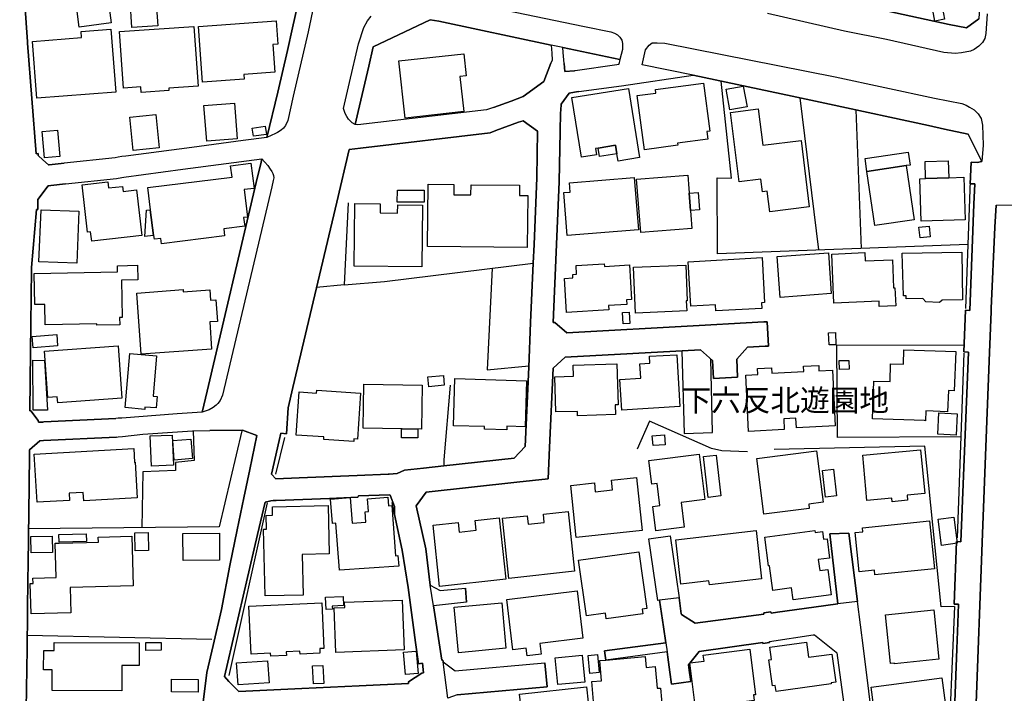
# Model space of a CAD drawing. Extents: x -10 to 410, y -24 to 273.
# Drawn here: x 50 to 145, y 39 to 105 of the extents above; entities that cross this region are included whole.
import ezdxf

# ---------------------------------------------------------------- set-up
doc = ezdxf.new("R2010")
doc.units = 0
for name, color, linetype in [('01_CYUKI_PNT', 2, 'Continuous'), ('05_DM_LINE', 7, 'Continuous'), ('06_HOUSE_POLY', 160, 'Continuous'), ('07_HODO_POLY', 1, 'Continuous'), ('08_ROAD_LINE', 3, 'Continuous'), ('09_ROAD_POLY', 5, 'Continuous'), ('12_KASEN_LINE', 4, 'Continuous')]:
    doc.layers.add(name, color=color, linetype=linetype)
doc.styles.add('STD', font='txt')

msp = doc.modelspace()

# ---------------------------------------------------------------- linework, layer by layer
at = {"layer": '05_DM_LINE', "color": 253}
for p, q in [((127.217558, 82.252344), (125.417668, 96.957389)), ((131.332724, 82.40634), (130.821989, 95.802938)), ((95.622759, 80.482598), (95.152159, 70.662354)), ((81.332848, 78.896821), (78.647224, 78.637061)), ((95.152159, 70.662354), (99.177581, 71.037524)), ((50.677527, 45.006038), (68.537935, 44.601929))]:
    msp.add_line(p, q, dxfattribs=at)
for points in [[(75.82793, 101.553147), (74.897237, 97.51205), (73.85234, 93.14298), (71.562212, 92.836366)], [(141.656986, 82.797013), (117.432453, 81.877173), (117.372853, 89.216949), (118.777074, 89.211092), (117.781958, 98.582441)], [(52.172698, 90.976704), (52.71754, 90.473031), (52.802462, 90.47682), (54.25767, 90.637017)], [(60.202871, 91.336027), (59.822016, 91.287451), (59.477334, 91.217171), (59.162797, 91.166184), (54.25767, 90.637017)], [(81.702851, 86.822607), (81.332848, 78.896821), (85.212714, 79.191721), (99.597366, 80.972835)], [(144.362075, 86.597987), (144.237019, 84.473052), (143.88269, 76.576549), (143.877695, 76.316789), (143.73214, 72.326335), (143.372816, 63.197521), (143.012459, 53.95743), (142.977319, 53.082376), (142.781982, 47.912321), (142.616962, 43.58218), (142.292779, 34.972887)], [(113.95773, 72.502379), (114.196992, 64.496322), (116.922579, 64.611732), (116.772201, 71.716897)], [(140.987088, 64.191775), (129.027094, 64.117361), (128.967494, 73.031546), (141.307482, 73.072542)], [(91.557374, 69.191642), (90.957756, 61.94764), (90.942253, 61.367486)], [(71.437328, 64.767795), (69.241941, 55.461214), (50.802584, 55.287237)], [(66.727365, 64.752292), (66.822106, 61.87736), (65.012397, 61.68788), (65.017392, 60.912389), (61.842565, 60.791121), (61.741968, 55.387145)], [(120.312208, 62.71693), (117.82795, 62.83234), (116.827839, 63.04697), (110.832856, 65.687636), (109.662901, 62.996327)], [(140.352329, 47.762115), (139.05749, 47.726975), (137.45776, 63.261944), (122.912911, 62.947407)], [(87.167806, 60.947529), (88.997841, 61.152512), (90.942253, 61.367486)], [(86.192155, 56.656662), (86.031958, 57.431809), (85.952893, 57.816626)], [(88.222522, 44.291181), (87.497846, 49.598006), (86.932334, 53.207433), (86.192155, 56.656662)], [(50.74195, 50.65255), (50.657029, 43.666241), (50.582787, 37.867456)]]:
    msp.add_lwpolyline(points, dxfattribs=at)
at = {"layer": '06_HOUSE_POLY', "color": 255}
for points in [[(55.699959, 103.818641), (55.199904, 107.642697), (51.659896, 107.183811), (51.559299, 107.927951), (50.494937, 107.789459), (50.070157, 111.062644), (51.235116, 111.213194), (51.105235, 112.222952), (57.409932, 113.043229), (57.579948, 111.744428), (57.799573, 111.773711), (58.78487, 104.218962), (55.699959, 103.818641)], [(60.799562, 103.758008), (60.629719, 106.40453), (63.115011, 106.56266), (63.285026, 103.918205), (60.799562, 103.758008)], [(138.445124, 104.382948), (138.244964, 105.437836), (139.184269, 105.619393), (139.384602, 104.562782), (138.445124, 104.382948)], [(61.690291, 97.488623), (61.654979, 98.023646), (59.974462, 97.90858), (59.594468, 103.373191), (66.789894, 103.873419), (67.195037, 98.08428), (64.360068, 97.888943), (64.37471, 97.678103), (61.690291, 97.488623)], [(67.61999, 98.478743), (67.235173, 103.883065), (74.735145, 104.423945), (74.894309, 102.173953), (74.414752, 102.138813), (74.610088, 99.437858), (71.610099, 99.222884), (71.644378, 98.763997), (67.61999, 98.478743)], [(51.599434, 96.923972), (51.179477, 102.427856), (55.92458, 102.793381), (55.879621, 103.392828), (58.769367, 103.613658), (59.235144, 97.504126), (51.599434, 96.923972)], [(87.214659, 95.017801), (86.599365, 100.539255), (92.879602, 101.238609), (93.119897, 99.088181), (92.514422, 99.023758), (92.889421, 95.648598), (87.214659, 95.017801)], [(110.344514, 91.953388), (109.654978, 97.193723), (111.464686, 97.433846), (111.419728, 97.779734), (116.054415, 98.388826), (116.664886, 93.748283), (116.374809, 93.713143), (116.474372, 92.984505), (113.554481, 92.597965), (113.584798, 92.382992), (110.344514, 91.953388)], [(118.619977, 95.812929), (118.25962, 97.809017), (119.914817, 98.109774), (120.275174, 96.113685), (118.619977, 95.812929)], [(107.69024, 91.562714), (107.559326, 92.379202), (105.865028, 92.109795), (105.629728, 92.068454), (105.724468, 91.459361), (104.264437, 91.223028), (103.334778, 96.988395), (108.804384, 97.869306), (109.884593, 91.183754), (107.804445, 90.847857), (107.69024, 91.562714)], [(68.030128, 92.773665), (67.759516, 96.234608), (70.7049, 96.459229), (70.969484, 92.998286), (68.030128, 92.773665)], [(60.900159, 91.873462), (60.58476, 95.098071), (63.094512, 95.347841), (63.414906, 92.123231), (60.900159, 91.873462)], [(122.464704, 85.95341), (122.219586, 87.928139), (121.769312, 87.873362), (121.619967, 89.088102), (119.499855, 88.828342), (118.674582, 95.562815), (121.36503, 95.892855), (121.794633, 92.379202), (125.499833, 92.834299), (126.279975, 86.418153), (122.464704, 85.95341)], [(52.344436, 91.174108), (52.119816, 93.709353), (53.589666, 93.8382), (53.815148, 91.302954), (52.344436, 91.174108)], [(72.534935, 93.2484), (72.419697, 94.023546), (73.690248, 94.218883), (73.804453, 93.43788), (72.534935, 93.2484)], [(107.69024, 91.562714), (105.994908, 91.289174), (105.865028, 92.109795), (107.559326, 92.379202), (107.69024, 91.562714)], [(131.869987, 89.847746), (131.684296, 91.109684), (135.869915, 91.728768), (136.059395, 90.468896), (135.655113, 90.408607), (131.869987, 89.847746)], [(63.64435, 82.853857), (63.579926, 83.373378), (62.964632, 83.298964), (62.914851, 83.658632), (62.604275, 86.133244), (62.334696, 88.289185), (70.474424, 89.308933), (70.339548, 90.404473), (72.304458, 90.64873), (72.610211, 88.213048), (71.639383, 88.087991), (71.974418, 85.424243), (71.599419, 85.379112), (71.700016, 84.568481), (69.669649, 84.312855), (69.759566, 83.619358), (63.64435, 82.853857)], [(137.539753, 89.168373), (137.489971, 90.812717), (139.739963, 90.888854), (139.789917, 89.238653), (137.539753, 89.168373)], [(131.869987, 89.847746), (135.655113, 90.408607), (136.429399, 85.174129), (132.634626, 84.613612), (131.860168, 89.847746), (131.869987, 89.847746)], [(56.909877, 83.093981), (56.804457, 84.004175), (56.51438, 83.969035), (55.985213, 88.553079), (58.45483, 88.837988), (58.52511, 88.254045), (59.874726, 88.408385), (59.934326, 87.908502), (61.249836, 88.058708), (61.759538, 83.658632), (56.909877, 83.093981)], [(99.025136, 82.484543), (89.37973, 82.57446), (89.439157, 88.619569), (91.929445, 88.597865), (91.919626, 87.588108), (93.574995, 87.574327), (93.584813, 88.562725), (98.284957, 88.517939), (98.275138, 87.523684), (99.070094, 87.514038), (99.025136, 82.484543)], [(102.894322, 83.638995), (102.549641, 87.808938), (103.164762, 87.859581), (103.094482, 88.744282), (109.369896, 89.263802), (109.789853, 84.209158), (102.894322, 83.638995)], [(109.999832, 83.949398), (109.599339, 89.103605), (114.534956, 89.484633), (114.934414, 84.334215), (109.999832, 83.949398)], [(137.539753, 89.168373), (139.789917, 89.238653), (141.235135, 89.289296), (141.369838, 85.177919), (137.124791, 85.043216), (136.990088, 89.148736), (137.539753, 89.168373)], [(89.064159, 86.87325), (86.454843, 86.883241), (86.464662, 88.052851), (89.070015, 88.043205), (89.064159, 86.87325)], [(114.799539, 86.074333), (114.669659, 87.754161), (115.549536, 87.824441), (115.679416, 86.1391), (114.799539, 86.074333)], [(88.820074, 80.619368), (82.280077, 80.687926), (82.3445, 86.738547), (84.809294, 86.709264), (84.799647, 85.837999), (86.489983, 85.818707), (86.494979, 86.603844), (88.884497, 86.574561), (88.820074, 80.619368)], [(55.474306, 80.963189), (51.804418, 81.103749), (52.00475, 86.14289), (55.674638, 85.998196), (55.474306, 80.963189)], [(62.049615, 83.549078), (62.204816, 86.097759), (62.52521, 86.12911), (62.834752, 83.654498), (62.049615, 83.549078)], [(137.00473, 83.414374), (136.889491, 84.449626), (137.874788, 84.558835), (137.990027, 83.529441), (137.00473, 83.414374)], [(123.485141, 77.6683), (123.20006, 81.623269), (128.139465, 81.978803), (128.424547, 78.02969), (123.485141, 77.6683)], [(133.059406, 76.779465), (133.039769, 77.298985), (128.664842, 77.123286), (128.474329, 81.863392), (131.655013, 81.994306), (131.684296, 81.199523), (134.329785, 81.302875), (134.439167, 78.593997), (134.574904, 78.597786), (134.649146, 76.843888), (133.059406, 76.779465)], [(138.889369, 77.173928), (137.57007, 77.238696), (137.274136, 77.574593), (135.659937, 77.529462), (135.655113, 77.818506), (135.39432, 77.812649), (135.280115, 81.943663), (141.039798, 82.043226), (141.119896, 77.43989), (139.144306, 77.404405), (138.889369, 77.173928)], [(117.249863, 76.353651), (117.219546, 76.937595), (114.829856, 76.802892), (114.584737, 81.113395), (121.724353, 81.517849), (121.969472, 77.173928), (121.664753, 77.154636), (121.69507, 76.603765), (117.249863, 76.353651)], [(57.414756, 74.972857), (57.409932, 75.103771), (52.419712, 75.013854), (52.379749, 76.984793), (51.409954, 76.968945), (51.354316, 79.984782), (59.394307, 80.132921), (59.384489, 80.734779), (61.339581, 80.767852), (61.369897, 79.35364), (59.789804, 79.328491), (59.854228, 75.734568), (59.604286, 75.728711), (59.614966, 75.013854), (57.414756, 74.972857)], [(102.809401, 76.218948), (102.610102, 79.494545), (103.445021, 79.543121), (103.424523, 79.892798), (103.799521, 79.914157), (103.74974, 80.748215), (106.459824, 80.914269), (106.479289, 80.654508), (108.899124, 80.802992), (109.104279, 77.449536), (108.629717, 77.418186), (108.659862, 76.984793), (106.879609, 76.873172), (106.905103, 76.469062), (102.809401, 76.218948)], [(109.494953, 76.154525), (109.299616, 80.574582), (114.349437, 80.793346), (114.499816, 77.318623), (114.405075, 77.318623), (114.445039, 76.373288), (109.494953, 76.154525)], [(61.689258, 72.177851), (61.264478, 78.088257), (65.74982, 78.414163), (65.764461, 78.213314), (68.320033, 78.39866), (68.389452, 77.383046), (68.924647, 77.424042), (69.075026, 75.343894), (68.314176, 75.289461), (68.50469, 72.668088), (61.689258, 72.177851)], [(108.299677, 75.094124), (108.240077, 76.203445), (108.884482, 76.238585), (108.945116, 75.129264), (108.299677, 75.094124)], [(51.235116, 72.789355), (51.144337, 73.89282), (53.524209, 74.084367), (53.610164, 72.978836), (51.235116, 72.789355)], [(128.209745, 73.068753), (128.164787, 74.238707), (128.814187, 74.263856), (128.860179, 73.088045), (128.209745, 73.068753)], [(53.624806, 67.472884), (53.579848, 68.058895), (52.655012, 67.994472), (52.33479, 72.449325), (59.469583, 72.968845), (59.834763, 67.924192), (53.624806, 67.472884)], [(137.539753, 65.722776), (137.450008, 65.748269), (132.394331, 65.928103), (132.524211, 69.574392), (134.099308, 69.517893), (134.159942, 71.254221), (135.399143, 71.20909), (135.449958, 72.603665), (140.449997, 72.424175), (140.314261, 68.639049), (139.749782, 68.658341), (139.674506, 66.609543), (137.575065, 66.683957), (137.539753, 65.722776)], [(51.239939, 66.754237), (51.21944, 71.588051), (52.349432, 71.574615), (52.619872, 66.758027), (51.239939, 66.754237)], [(62.029978, 66.834163), (60.134486, 67.008141), (60.604225, 72.238485), (63.184429, 72.004218), (62.834752, 68.123318), (63.244891, 68.088178), (63.144294, 66.968867), (62.054438, 67.062918), (62.029978, 66.834163)], [(108.154983, 66.763883), (107.979283, 69.738379), (110.004655, 69.859646), (109.924556, 71.238718), (110.889355, 71.299007), (110.849392, 71.969078), (113.474383, 72.123419), (113.774278, 67.098058), (108.154983, 66.763883)], [(129.21468, 70.70335), (129.189186, 71.549121), (130.129697, 71.574615), (130.149162, 70.734701), (129.21468, 70.70335)], [(103.87962, 66.218869), (103.869973, 66.642961), (101.780006, 66.584394), (101.679409, 69.99435), (103.4793, 70.04327), (103.450016, 71.123307), (107.684383, 71.24423), (107.799622, 67.279614), (107.524186, 67.267901), (107.54968, 66.324634), (103.87962, 66.218869)], [(120.424519, 64.709229), (120.159935, 70.139044), (121.314214, 70.199333), (121.284931, 70.793267), (122.644366, 70.859757), (122.669687, 70.33438), (125.774235, 70.484587), (125.749775, 71.014098), (127.204811, 71.088167), (127.229271, 70.564857), (128.539785, 70.629281), (128.804541, 65.238395), (125.054555, 65.053049), (125.009596, 65.984603), (123.829823, 65.923969), (123.879605, 64.879072), (120.424519, 64.709229)], [(89.504614, 69.029723), (89.419693, 69.984703), (90.909869, 70.119406), (90.994963, 69.164426), (89.504614, 69.029723)], [(97.049546, 64.848066), (94.889471, 64.914212), (94.899289, 65.164326), (91.879663, 65.254243), (92.014366, 69.812793), (98.954856, 69.609532), (98.824976, 65.158469), (97.059364, 65.213246), (97.049546, 64.848066)], [(82.239941, 63.738401), (79.339688, 63.933738), (79.354329, 64.177995), (76.68438, 64.353695), (76.964639, 68.517782), (78.654975, 68.404438), (78.674612, 68.699338), (82.894337, 68.418218), (82.599437, 63.963021), (82.254755, 63.988515), (82.239941, 63.738401)], [(88.784934, 64.918346), (83.149274, 65.007918), (83.219554, 69.279492), (88.849357, 69.187853), (88.784934, 64.918346)], [(140.504602, 64.353695), (138.724349, 64.439822), (138.820123, 66.498267), (140.594519, 66.41834), (140.504602, 64.353695)], [(88.4294, 64.068785), (86.849479, 64.093934), (86.859125, 64.949352), (88.439218, 64.924202), (88.4294, 64.068785)], [(62.694192, 61.353706), (62.570169, 64.263778), (64.684424, 64.353695), (64.809309, 61.443623), (62.694192, 61.353706)], [(64.89423, 61.937649), (64.749708, 63.812815), (66.499817, 63.949585), (66.644339, 62.068563), (64.89423, 61.937649)], [(111.184428, 63.328434), (111.115009, 64.273768), (112.289787, 64.363685), (112.365062, 63.418351), (111.184428, 63.328434)], [(51.619933, 57.847976), (51.354316, 62.504023), (60.969577, 63.053171), (61.04468, 61.709239), (61.11496, 61.713029), (61.309436, 58.267933), (56.134558, 57.973033), (56.084776, 58.808813), (54.739983, 58.728887), (54.774262, 58.029533), (51.619933, 57.847976)], [(134.294645, 57.898619), (134.264501, 58.244507), (131.87481, 58.01782), (131.459676, 62.398603), (137.054511, 62.928114), (137.454831, 58.703394), (135.744858, 58.539407), (135.789817, 58.043313), (134.294645, 57.898619)], [(111.46951, 55.093967), (111.169786, 57.439733), (111.849331, 57.523793), (111.574929, 59.658374), (111.059371, 59.598085), (110.769294, 61.889073), (115.639453, 62.508157), (116.19997, 58.123239), (113.899163, 57.828339), (114.204915, 55.439855), (111.46951, 55.093967)], [(116.514507, 58.324433), (116.07009, 62.283537), (117.289826, 62.41824), (117.729248, 58.459136), (116.514507, 58.324433)], [(121.899192, 56.703516), (121.229293, 62.097846), (127.004651, 62.81856), (127.624768, 57.844187), (126.240012, 57.673999), (126.294789, 57.248185), (121.899192, 56.703516)], [(127.859207, 58.34786), (127.564307, 60.933748), (128.639521, 61.058805), (128.934421, 58.472917), (127.859207, 58.34786)], [(103.74974, 54.453524), (103.224363, 59.478885), (105.509494, 59.719008), (105.599411, 58.86359), (107.280101, 59.03929), (107.184328, 59.994271), (109.589693, 60.244385), (110.124717, 55.119461), (103.74974, 54.453524)], [(80.854324, 51.273701), (80.524284, 55.828461), (80.174607, 55.802968), (79.999768, 58.164236), (81.905078, 58.303073), (82.08474, 55.828461), (83.419714, 55.928025), (83.349434, 56.933993), (83.679475, 56.953285), (83.589558, 58.193519), (85.549645, 58.334079), (85.604249, 57.517936), (85.924643, 57.539296), (86.274148, 52.683778), (86.514444, 52.699626), (86.589547, 51.684012), (80.854324, 51.273701)], [(73.679396, 48.793232), (73.530051, 55.238661), (73.819095, 55.244518), (73.789811, 56.578459), (74.38943, 56.588105), (74.374788, 57.42423), (79.769291, 57.548942), (79.879706, 52.859478), (77.259539, 52.799189), (77.344461, 48.873158), (73.679396, 48.793232)], [(90.544689, 49.713072), (89.90993, 55.629335), (92.33476, 55.889095), (92.434323, 54.96891), (94.089692, 55.142887), (93.9841, 56.097868), (96.31419, 56.347982), (96.954806, 50.404503), (90.544689, 49.713072)], [(97.254701, 50.488563), (96.629588, 56.299061), (99.024274, 56.552965), (99.115053, 55.728898), (100.669652, 55.892885), (100.58473, 56.709372), (102.984239, 56.969132), (103.604357, 51.174137), (97.254701, 50.488563)], [(139.094524, 53.678033), (138.759489, 56.209144), (140.274125, 56.408615), (140.609161, 53.879226), (139.094524, 53.678033)], [(132.629631, 50.82825), (132.584672, 51.273701), (131.109138, 51.12315), (130.719497, 54.924124), (131.464671, 54.998193), (131.424536, 55.373364), (137.934389, 56.039301), (138.404127, 51.418395), (132.629631, 50.82825)], [(51.049597, 47.043123), (50.969499, 49.998326), (51.239939, 50.004183), (51.224436, 50.514057), (53.474428, 50.574346), (53.384511, 53.883016), (53.759509, 53.893007), (56.389495, 53.963287), (57.549631, 53.998427), (57.539813, 54.469027), (60.799562, 54.558944), (60.929442, 49.783352), (54.809402, 49.619366), (54.879682, 47.142687), (51.049597, 47.043123)], [(51.049597, 52.963175), (51.034956, 54.548953), (53.08961, 54.574447), (53.109248, 52.984535), (51.049597, 52.963175)], [(53.759509, 53.988436), (53.740044, 54.72293), (56.374854, 54.79321), (56.389495, 54.064572), (53.759509, 53.988436)], [(61.109104, 53.164369), (61.069141, 54.892773), (62.349338, 54.924124), (62.389473, 53.193652), (61.109104, 53.164369)], [(65.744824, 52.222824), (65.729321, 54.837996), (69.249864, 54.859701), (69.264506, 52.244529), (65.744824, 52.222824)], [(116.639392, 49.863623), (116.594434, 50.24844), (113.879698, 49.93976), (113.394284, 54.223047), (121.159874, 55.103613), (121.689213, 50.433786), (116.639392, 49.863623)], [(124.729338, 48.414271), (124.57982, 49.564589), (122.764427, 49.328255), (122.454886, 51.713295), (122.359112, 51.703304), (121.999788, 54.48453), (126.834808, 55.10947), (126.854272, 54.93377), (127.584805, 55.023687), (127.684368, 54.267833), (128.014408, 54.30883), (128.254704, 52.459158), (127.159852, 52.318598), (127.299551, 51.254064), (128.079865, 51.353627), (128.399226, 48.889006), (124.729338, 48.414271)], [(106.664807, 46.568734), (106.589704, 47.13304), (104.749851, 46.87328), (103.990035, 52.244529), (109.819137, 53.064806), (110.589632, 47.578491), (110.139358, 47.514068), (110.204815, 47.064827), (106.664807, 46.568734)], [(79.574988, 47.478928), (79.524173, 48.674032), (81.229323, 48.744312), (81.269286, 47.853754), (80.159965, 47.803111), (80.174607, 47.504077), (79.574988, 47.478928)], [(99.004637, 42.998237), (98.919716, 43.723085), (97.634523, 43.568745), (97.039899, 48.449411), (103.849475, 49.279679), (104.404135, 44.709416), (100.234192, 44.203331), (100.359077, 43.16429), (99.004637, 42.998237)], [(74.22441, 42.953451), (74.209768, 43.254207), (72.324957, 43.16429), (72.104298, 47.798977), (79.144351, 48.133152), (79.349334, 43.718951), (78.959694, 43.703448), (78.979331, 43.238704), (77.054384, 43.142931), (77.039742, 43.433697), (75.709763, 43.369274), (75.729228, 43.02373), (74.22441, 42.953451)], [(80.50947, 43.334134), (80.354268, 47.63878), (81.379701, 47.678054), (81.359203, 48.183794), (86.929405, 48.382921), (87.104244, 43.568745), (80.50947, 43.334134)], [(92.365077, 43.293137), (91.954938, 47.709405), (96.549662, 48.139008), (96.964624, 43.723085), (92.365077, 43.293137)], [(134.544759, 42.234804), (134.539764, 42.29337), (134.154085, 42.254096), (133.674528, 46.953551), (138.329886, 47.433797), (138.814266, 42.668197), (134.544759, 42.234804)], [(59.824944, 39.603784), (53.084787, 39.638924), (53.094434, 41.629156), (52.259515, 41.629156), (52.269333, 43.508111), (53.289771, 43.504321), (53.289771, 44.279468), (61.494954, 44.238471), (61.484102, 42.049113), (59.834763, 42.058759), (59.824944, 39.603784)], [(62.149178, 43.523614), (62.149178, 44.293248), (63.60921, 44.299105), (63.60921, 43.52947), (62.149178, 43.523614)], [(123.084821, 39.558998), (123.004723, 40.119515), (122.739106, 40.084375), (122.384606, 42.61342), (122.634547, 42.64856), (122.469527, 43.834361), (126.014358, 44.328388), (126.219514, 42.853887), (128.484147, 43.16808), (128.863969, 40.453345), (128.404049, 40.388921), (128.419724, 40.299004), (123.084821, 39.558998)], [(87.234124, 41.177848), (87.044644, 43.344124), (88.274198, 43.453334), (88.464712, 41.289469), (87.234124, 41.177848)], [(101.964663, 40.209087), (101.714549, 42.79911), (104.33954, 43.053014), (104.594477, 40.462991), (101.964663, 40.209087)], [(105.079891, 41.283613), (104.904019, 43.02373), (105.799571, 43.113647), (105.97441, 41.373185), (105.079891, 41.283613)], [(105.534988, 37.427862), (105.264376, 40.513978), (106.199891, 40.593905), (106.029015, 42.533493), (106.619849, 42.584136), (110.434431, 42.918311), (110.524175, 41.873413), (111.404053, 41.94955), (111.589571, 39.859755), (111.909965, 39.883181), (112.104268, 37.677976), (110.314197, 37.523636), (110.289909, 37.844029), (105.534988, 37.427862)], [(115.304418, 37.943593), (114.754753, 42.318519), (116.114015, 42.488707), (116.039773, 43.074373), (120.544752, 43.642814), (121.099413, 39.23447), (120.904076, 39.209321), (120.974356, 38.664307), (115.304418, 37.943593)], [(71.064224, 40.189795), (70.919702, 42.318519), (73.909873, 42.523847), (74.054395, 40.392711), (71.064224, 40.189795)], [(78.354218, 40.273855), (78.259478, 42.013973), (79.264412, 42.06875), (79.359153, 40.328288), (78.354218, 40.273855)], [(67.200033, 39.498364), (64.613972, 39.529715), (64.629647, 40.748245), (67.214674, 40.718962), (67.200033, 39.498364)], [(99.894333, 34.969097), (99.769276, 36.119415), (98.64428, 35.994358), (98.274277, 39.28339), (104.754674, 40.004104), (105.249734, 35.564754), (99.894333, 34.969097)], [(137.269313, 35.703247), (137.234173, 35.963007), (136.199955, 35.828304), (136.129675, 36.353681), (135.114061, 36.218978), (135.084778, 36.428095), (134.579899, 36.363672), (134.454842, 37.268009), (132.674589, 37.029609), (132.284949, 39.968964), (139.099348, 40.879159), (139.749782, 36.033632), (137.269313, 35.703247)]]:
    msp.add_lwpolyline(points, close=True, dxfattribs=at)
at = {"layer": '07_HODO_POLY', "color": 253}
for points in [[(81.57211, 121.222919), (77.832803, 103.361477), (76.392409, 97.117586), (75.857213, 94.76183), (75.647234, 94.302943), (75.442079, 94.03147), (75.241919, 93.841989), (74.887419, 93.621503), (74.667794, 93.521596), (73.85234, 93.14298), (74.897237, 97.51205), (75.82793, 101.553147), (76.337632, 103.752151), (77.877762, 110.642687)], [(130.192225, 106.16613), (139.822129, 104.076335), (139.822129, 104.076335), (141.491966, 103.726657), (142.702917, 104.597922)], [(95.997758, 105.6566), (104.572084, 103.877208), (107.097511, 103.342185), (107.47251, 103.226774), (107.757591, 103.066577), (107.982212, 102.851948), (108.152055, 102.557048), (108.232153, 102.217017), (108.232153, 101.642719), (107.972393, 100.672236), (102.477294, 101.822553), (101.347475, 102.05682), (90.462695, 104.377091), (89.647241, 104.512139), (84.117002, 101.892833), (83.717543, 100.037305), (82.672645, 95.642741), (82.366893, 94.381147), (82.082845, 94.541344), (81.917825, 94.697407), (81.73713, 94.892744), (81.562291, 95.172141), (81.427588, 95.451538), (81.252749, 95.947632), (81.837727, 98.451527), (82.697106, 102.19738), (83.227306, 103.756285), (83.58284, 104.412231), (83.927521, 104.881109)], [(143.492017, 105.091949), (143.372816, 103.191634), (143.267396, 102.7169), (143.042776, 102.322437), (142.682419, 101.976893), (142.241964, 101.636863), (141.877645, 101.482522), (141.027051, 101.332316), (140.392292, 101.267893), (139.307431, 101.341962), (133.76255, 102.627327), (129.69217, 103.427968), (122.2673, 105.127089)]]:
    msp.add_lwpolyline(points, dxfattribs=at)
for points in [[(143.117018, 92.381269), (142.987138, 90.797214), (141.652163, 93.447526), (139.357213, 93.947409), (137.822078, 94.281584), (128.237134, 96.361732), (124.637526, 97.121376), (115.077903, 99.16225), (110.147282, 100.166151), (110.447005, 101.607579), (110.802539, 102.076457), (111.112081, 102.27765), (111.592499, 102.303144), (112.317175, 102.24251), (128.812292, 99.012044), (138.407056, 96.931896), (141.047721, 96.416165), (141.472502, 96.267681), (141.792723, 96.072689), (142.24782, 95.802938), (142.612139, 95.416398), (142.907039, 94.961301), (143.057418, 94.332227), (143.117018, 92.381269)], [(68.2625, 66.78731), (67.582783, 66.57647), (68.067163, 68.607699), (72.822084, 88.767708), (73.282004, 90.732791), (73.357279, 91.066621), (73.92262, 90.4279), (74.177557, 90.056863), (74.31226, 89.847746), (74.41768, 89.642763), (74.47728, 89.447426), (74.502774, 89.232796), (74.467634, 88.957189), (74.322078, 88.367388), (69.562335, 68.197388), (69.312221, 67.691648), (69.116884, 67.406394), (68.937222, 67.236551), (68.656963, 67.006074), (68.2625, 66.78731)]]:
    msp.add_lwpolyline(points, close=True, dxfattribs=at)
at = {"layer": '08_ROAD_LINE', "color": 253}
for p, q in [((54.372909, 88.637139), (52.962659, 88.482799)), ((144.362075, 86.597987), (146.327847, 86.627271)), ((122.227337, 75.307031), (122.352394, 72.957132)), ((119.362051, 69.957142), (117.027138, 69.826573)), ((75.902171, 66.992293), (75.737151, 64.472895)), ((90.942253, 61.367486), (88.997841, 61.152512)), ((110.787897, 54.3264), (112.852371, 54.61751)), ((112.852371, 54.61751), (113.702965, 48.601685)), ((130.112127, 54.871414), (128.287949, 54.781497)), ((128.287949, 54.781497), (129.057411, 48.021875)), ((130.962721, 48.246495), (130.112127, 54.871414)), ((88.222522, 44.291181), (87.497846, 49.598006)), ((93.162961, 48.197575), (93.042727, 49.55701)), ((93.162961, 48.197575), (89.942141, 47.836184)), ((112.417772, 44.261898), (106.492036, 43.472971)), ((106.492036, 43.472971), (106.61692, 42.582414)), ((112.542829, 43.371341), (106.61692, 42.582414)), ((90.887476, 42.428073), (92.047611, 41.553019)), ((92.047611, 41.553019), (100.722362, 42.326443)), ((100.93234, 39.986534), (100.722362, 42.326443)), ((114.847426, 40.511911), (112.982251, 40.267999)), ((92.25759, 39.211043), (100.93234, 39.986534))]:
    msp.add_line(p, q, dxfattribs=at)
for points in [[(83.87774, 163.006071), (87.267369, 159.973009), (87.142312, 159.211126), (86.107233, 153.64678), (83.991945, 142.27762), (81.492011, 128.912373), (80.767335, 125.172205), (80.047655, 121.55296), (77.877762, 110.642687), (76.337632, 103.752151), (75.82793, 101.553147)], [(70.517315, 139.361519), (67.882678, 138.822534), (67.462721, 138.32644), (67.407083, 137.178018), (66.832785, 125.082288), (66.457787, 116.736716), (66.327907, 113.832156), (63.377699, 113.617527), (59.417734, 113.332273), (51.137447, 112.736616), (50.156973, 111.802995), (50.16283, 111.752352), (49.942171, 111.736504), (50.402091, 106.342174), (50.427585, 106.047274), (50.692169, 102.396851), (50.702848, 102.252157), (51.547586, 91.556858), (51.722424, 91.572361), (51.722424, 91.531364), (51.722424, 91.392871), (52.172698, 90.976704)], [(142.702917, 104.597922), (141.491966, 103.726657), (139.822129, 104.076335), (130.192225, 106.16613), (126.19712, 107.0119)], [(82.642329, 94.371501), (82.366893, 94.381147), (82.672645, 95.642741), (83.717543, 100.037305), (84.117002, 101.892833), (89.647241, 104.512139), (90.462695, 104.377091), (101.347475, 102.05682), (101.407075, 101.297176), (101.442215, 100.621248), (101.317158, 100.307056)], [(75.82793, 101.553147), (74.897237, 97.51205), (73.85234, 93.14298), (71.562212, 92.836366)], [(102.582713, 100.277772), (102.482289, 101.341962), (102.477294, 101.822553), (107.972393, 100.672236)], [(95.752639, 96.041338), (97.452966, 96.646642), (98.622748, 97.092093), (100.616942, 98.562804), (101.317158, 100.307056)], [(102.582713, 100.277772), (102.656955, 99.521574), (103.582825, 99.576351)], [(107.972393, 100.672236), (107.877653, 100.236431), (107.847508, 100.207148), (107.80255, 100.181999), (107.682316, 100.152715), (103.647248, 99.582208), (103.582825, 99.576351)], [(103.946971, 97.572683), (104.002782, 97.58233), (108.147232, 98.117353), (115.077903, 99.16225), (124.637526, 97.121376), (128.237134, 96.361732), (137.822078, 94.281584), (139.357213, 93.947409)], [(103.946971, 97.572683), (103.082769, 97.427989), (102.297632, 96.357598), (102.262492, 95.777444), (102.24785, 95.521818), (102.207715, 93.69764), (102.102295, 88.851769), (101.531959, 75.246398)], [(95.752639, 96.041338), (95.097382, 95.812929), (82.642329, 94.371501)], [(90.942253, 61.367486), (97.75269, 62.121273), (98.827904, 63.256087), (99.172586, 70.93176), (99.352247, 75.236751), (99.597366, 80.986616), (99.677464, 82.787367), (99.9529, 89.246232), (100.017323, 93.746216), (98.622748, 94.732547), (98.167824, 94.627127), (95.97726, 93.797203)], [(95.97726, 93.797203), (95.422599, 93.586363), (82.897266, 92.111518), (81.817228, 91.976815), (80.597492, 86.871183), (76.352273, 68.951519), (75.902171, 66.992293)], [(134.512547, 34.076473), (139.477275, 34.347947), (139.472451, 34.511933), (139.64729, 34.51779), (139.732212, 34.521579), (140.241914, 35.053158), (140.572126, 43.662451), (140.667727, 46.187706), (140.732151, 47.986735), (140.30737, 48.002238), (140.531991, 54.06664), (140.962627, 54.037356), (141.68248, 72.377322), (141.247881, 72.392825), (141.392403, 76.416352), (141.827863, 76.392925), (142.21268, 86.69755), (142.287956, 88.652642), (141.857147, 88.662288), (141.932422, 90.752083), (142.522222, 90.726934), (142.987138, 90.797214), (141.652163, 93.447526), (139.357213, 93.947409)], [(71.562212, 92.836366), (66.597485, 92.172152), (60.202871, 91.336027)], [(52.172698, 90.976704), (52.71754, 90.473031), (52.802462, 90.47682), (54.25767, 90.637017)], [(60.202871, 91.336027), (59.822016, 91.287451), (59.477334, 91.217171), (59.162797, 91.166184), (54.25767, 90.637017)], [(59.477334, 89.197656), (60.002711, 89.29722), (65.727254, 90.082357), (73.357279, 91.066621), (73.282004, 90.732791), (72.822084, 88.767708), (68.067163, 68.607699), (67.582783, 66.57647), (65.172594, 66.416273), (59.817193, 65.992527), (59.477334, 65.976679), (59.232216, 65.95153)], [(54.372909, 88.637139), (59.287854, 89.166306), (59.477334, 89.197656)], [(52.962659, 88.482799), (52.757676, 88.461095), (52.687223, 88.451449), (51.70296, 87.143001)], [(51.70296, 87.143001), (51.682461, 86.152536), (51.582726, 86.15667), (51.092489, 80.552878), (51.087665, 80.367532), (50.97725, 72.427965), (50.90697, 66.687747)], [(144.362075, 86.597987), (144.237019, 84.473052), (143.88269, 76.576549), (143.877695, 76.316789), (143.73214, 72.326335), (143.372816, 63.197521), (143.012459, 53.95743), (142.977319, 53.082376), (142.781982, 47.912321), (142.616962, 43.58218), (142.292779, 34.972887)], [(101.531959, 75.246398), (101.702836, 75.236751), (102.847469, 74.23664), (115.637558, 74.941507), (120.177505, 75.191621), (121.906943, 75.291184), (122.227337, 75.307031)], [(117.027138, 69.826573), (116.937221, 71.566691), (115.767438, 72.597808), (102.702947, 71.887085), (101.512495, 70.832197)], [(122.352394, 72.957132), (122.037857, 72.941629), (120.317204, 72.851712), (120.307385, 72.842065), (119.277129, 71.697605), (119.362051, 69.957142)], [(101.512495, 70.832197), (101.172636, 63.152734), (101.037933, 60.111749), (98.007627, 59.781364), (89.252778, 58.822594), (88.277127, 57.492442), (89.227284, 53.332145), (89.627776, 49.822626)], [(50.90697, 66.687747), (51.007567, 66.687747), (51.722424, 65.756193), (51.757564, 65.601853), (51.83284, 65.607709), (52.177521, 65.611499), (52.28208, 65.617356), (59.232216, 65.95153)], [(59.292677, 64.156635), (59.477334, 64.187641), (59.887473, 64.226915), (61.857206, 64.422252), (65.202911, 64.646872), (66.667765, 64.752292), (68.337603, 64.797078)], [(71.922569, 37.687622), (71.212708, 37.656616), (69.487059, 37.576345), (68.937222, 37.552919), (67.552466, 37.492285), (68.032023, 41.396612), (68.66282, 43.996281), (69.452953, 47.473071), (70.272196, 51.736721), (70.982231, 55.181817), (71.622846, 58.27758), (72.192148, 61.031589), (72.867042, 64.303052), (71.482286, 64.826362), (68.337603, 64.797078)], [(59.292677, 64.156635), (52.252797, 63.822461), (51.897263, 63.802824), (50.887505, 62.922257)], [(75.737151, 64.472895), (75.202989, 64.521815), (75.037797, 63.812815), (74.307437, 60.576492), (74.722399, 60.101758)], [(50.887505, 62.922257), (50.882682, 62.701427), (50.882682, 62.42203), (50.817225, 56.767939), (50.792765, 54.666431), (50.757625, 51.611664), (50.74195, 50.65255)], [(82.572049, 60.451435), (85.587713, 60.566501), (85.682453, 60.572702), (86.452949, 60.646772), (87.167806, 60.947529), (88.997841, 61.152512)], [(74.722399, 60.101758), (76.977386, 60.223025), (82.572049, 60.451435)], [(82.642329, 58.35785), (79.912952, 58.222803), (74.732217, 58.01782), (74.437317, 58.006106), (74.21752, 58.002317)], [(86.192155, 56.656662), (86.17269, 57.447656), (85.762552, 58.527694), (85.717593, 58.566623), (82.707785, 58.457414), (82.642329, 58.35785)], [(74.21752, 58.002317), (73.677501, 57.857623), (72.952998, 54.746357), (69.737001, 41.002148), (70.172633, 40.511911), (71.116934, 39.537294)], [(87.497846, 49.598006), (86.932334, 53.207433), (86.192155, 56.656662)], [(111.81712, 48.381198), (111.647276, 48.357772), (110.787897, 54.3264)], [(50.74195, 50.65255), (50.657029, 43.666241), (50.582787, 37.867456)], [(89.627776, 49.822626), (90.597399, 49.303106), (93.042727, 49.55701)], [(113.702965, 48.601685), (113.917767, 47.06655), (113.94705, 47.002127), (115.26256, 46.156356), (121.90212, 47.037267), (121.887478, 47.156467), (122.582871, 47.252241), (122.597512, 47.130973), (123.232271, 47.217101), (126.741962, 47.701481), (129.057411, 48.021875)], [(89.942141, 47.836184), (90.762419, 42.566566), (90.862154, 42.582414), (90.887476, 42.428073)], [(112.417772, 44.261898), (112.20297, 45.791176), (111.81712, 48.381198)], [(134.512547, 34.076473), (132.531962, 35.76767), (132.51732, 35.916154), (132.037935, 39.576568), (131.53788, 43.723085), (130.962721, 48.246495)], [(122.446962, 44.392811), (126.682362, 45.017752), (126.787782, 45.027743), (128.897214, 43.342057), (128.946996, 43.297271), (129.782087, 37.117459), (129.85719, 35.771804), (130.202905, 29.392866), (130.237012, 28.541238), (130.467489, 24.957305), (130.992004, 15.367537), (133.522255, 9.101942)], [(88.827998, 41.332189), (89.002664, 41.351826), (88.887425, 42.287514), (88.50278, 42.22688), (88.222522, 44.291181)], [(121.802557, 44.297038), (115.642381, 43.402691), (114.60713, 42.136963), (114.687229, 41.597805), (114.847426, 40.511911)], [(122.446962, 44.392811), (122.462637, 44.271889), (121.817198, 44.177837), (121.802557, 44.297038)], [(112.982251, 40.267999), (112.807412, 41.402469), (112.612075, 42.861466), (112.542829, 43.371341)], [(87.527129, 40.326565), (87.531953, 40.492619), (88.827998, 41.332189)], [(71.116934, 39.537294), (77.232151, 39.832194), (82.777204, 40.097811), (87.527129, 40.326565)]]:
    msp.add_lwpolyline(points, dxfattribs=at)
at = {"layer": '09_ROAD_POLY', "color": 7}
for points in [[(142.702917, 104.597922), (141.491966, 103.726657), (139.822129, 104.076335), (130.192225, 106.16613), (126.19712, 107.0119), (113.88745, 109.61157), (110.66284, 110.30679), (103.347352, 111.887055), (103.277072, 113.52761), (104.132662, 114.592144), (112.302534, 115.566762), (118.402075, 116.297122), (121.177444, 116.631296), (122.567196, 116.791149), (131.327901, 117.806763), (135.337648, 118.267716), (140.406934, 118.812731), (142.862081, 119.07628), (142.977319, 118.928141), (143.47238, 118.531611), (143.462733, 118.406554), (143.427593, 117.802973)], [(101.317158, 100.307056), (100.616942, 98.562804), (98.622748, 97.092093), (97.452966, 96.646642), (95.752639, 96.041338), (95.097382, 95.812929), (82.642329, 94.371501), (82.366893, 94.381147), (82.672645, 95.642741), (83.717543, 100.037305), (84.117002, 101.892833), (89.647241, 104.512139), (90.462695, 104.377091), (101.347475, 102.05682), (101.407075, 101.297176), (101.442215, 100.621248)], [(107.877653, 100.236431), (107.847508, 100.207148), (107.80255, 100.181999), (107.682316, 100.152715), (103.647248, 99.582208), (103.582825, 99.576351), (102.656955, 99.521574), (102.582713, 100.277772), (102.482289, 101.341962), (102.477294, 101.822553), (107.972393, 100.672236)], [(99.9529, 89.246232), (99.677464, 82.787367), (99.597366, 80.986616), (99.352247, 75.236751), (99.172586, 70.93176), (98.827904, 63.256087), (97.75269, 62.121273), (90.942253, 61.367486), (88.997841, 61.152512), (87.167806, 60.947529), (86.452949, 60.646772), (85.682453, 60.572702), (85.587713, 60.566501), (82.572049, 60.451435), (76.977386, 60.223025), (74.722399, 60.101758), (74.307437, 60.576492), (75.037797, 63.812815), (75.202989, 64.521815), (75.737151, 64.472895), (75.902171, 66.992293), (76.352273, 68.951519), (80.597492, 86.871183), (81.817228, 91.976815), (82.897266, 92.111518), (95.422599, 93.586363), (95.97726, 93.797203), (98.167824, 94.627127), (98.622748, 94.732547), (100.017323, 93.746216)], [(50.97725, 72.427965), (51.087665, 80.367532), (51.092489, 80.552878), (51.582726, 86.15667), (51.682461, 86.152536), (51.70296, 87.143001), (52.687223, 88.451449), (52.757676, 88.461095), (52.962659, 88.482799), (54.372909, 88.637139), (59.287854, 89.166306), (59.477334, 89.197656), (60.002711, 89.29722), (65.727254, 90.082357), (73.357279, 91.066621), (73.282004, 90.732791), (72.822084, 88.767708), (68.067163, 68.607699), (67.582783, 66.57647), (65.172594, 66.416273), (59.817193, 65.992527), (59.477334, 65.976679), (59.232216, 65.95153), (52.28208, 65.617356), (52.177521, 65.611499), (51.83284, 65.607709), (51.757564, 65.601853), (51.722424, 65.756193), (51.007567, 66.687747), (50.90697, 66.687747)], [(88.50278, 42.22688), (88.887425, 42.287514), (89.002664, 41.351826), (88.827998, 41.332189), (87.531953, 40.492619), (87.527129, 40.326565), (82.777204, 40.097811), (77.232151, 39.832194), (71.116934, 39.537294), (70.172633, 40.511911), (69.737001, 41.002148), (72.952998, 54.746357), (73.677501, 57.857623), (74.21752, 58.002317), (74.437317, 58.006106), (74.732217, 58.01782), (79.912952, 58.222803), (82.642329, 58.35785), (82.707785, 58.457414), (85.717593, 58.566623), (85.762552, 58.527694), (86.17269, 57.447656), (86.192155, 56.656662), (86.932334, 53.207433), (87.497846, 49.598006), (88.222522, 44.291181)], [(110.787897, 54.3264), (112.852371, 54.61751), (113.701931, 48.603752), (111.81712, 48.381198), (111.647276, 48.357772), (110.787897, 54.3264)], [(130.112127, 54.871414), (130.962721, 48.248218), (129.057411, 48.023598), (128.287949, 54.781497), (130.112127, 54.871414)], [(89.629671, 49.820559), (90.597399, 49.303106), (93.042727, 49.55701), (93.162961, 48.197575), (89.942141, 47.836184), (89.629671, 49.820559)], [(112.417772, 44.261898), (112.542829, 43.371341), (106.61692, 42.582414), (106.492036, 43.472971), (112.417772, 44.261898)], [(92.047611, 41.553019), (100.722362, 42.326443), (100.93234, 39.986534), (92.25759, 39.211043), (91.327931, 38.88686), (90.887476, 42.428073), (92.047611, 41.553019)]]:
    msp.add_lwpolyline(points, close=True, dxfattribs=at)
for points in [[(77.877762, 110.642687), (76.337632, 103.752151), (75.82793, 101.553147), (74.897237, 97.51205), (73.85234, 93.14298), (71.562212, 92.836366), (66.597485, 92.172152), (60.202871, 91.336027), (59.822016, 91.287451), (59.477334, 91.217171), (59.162797, 91.166184), (54.25767, 90.637017), (52.802462, 90.47682), (52.71754, 90.473031), (52.172698, 90.976704), (51.722424, 91.392871), (51.722424, 91.531364), (51.722424, 91.572361), (51.547586, 91.556858), (50.702848, 102.252157), (50.692169, 102.396851), (50.427585, 106.047274)], [(91.327931, 38.88686), (90.887476, 42.428073), (90.862154, 42.582414), (90.762419, 42.566566), (89.942141, 47.836184), (89.629671, 49.820559), (89.627776, 49.822626), (89.227284, 53.332145), (88.277127, 57.492442), (89.252778, 58.822594), (98.007627, 59.781364), (101.037933, 60.111749), (101.172636, 63.152734), (101.512495, 70.832197), (102.702947, 71.887085), (115.767438, 72.597808), (116.937221, 71.566691), (117.027138, 69.826573), (119.362051, 69.957142), (119.277129, 71.697605), (120.307385, 72.842065), (120.317204, 72.851712), (122.037857, 72.941629), (122.352394, 72.957132), (122.227337, 75.307031), (121.906943, 75.291184), (120.177505, 75.191621), (115.637558, 74.941507), (102.847469, 74.23664), (101.702836, 75.236751), (101.531959, 75.246398), (102.102295, 88.851769), (102.207715, 93.69764), (102.24785, 95.521818), (102.262492, 95.777444), (102.297632, 96.357598), (103.082769, 97.427989), (103.946971, 97.572683), (104.002782, 97.58233), (108.147232, 98.117353), (115.077903, 99.16225), (124.637526, 97.121376), (128.237134, 96.361732), (137.822078, 94.281584), (139.357213, 93.947409), (141.652163, 93.447526), (142.987138, 90.797214), (142.522222, 90.726934), (141.932422, 90.752083), (141.857147, 88.662288), (142.287956, 88.652642), (142.21268, 86.69755), (141.827863, 76.392925), (141.392403, 76.416352), (141.247881, 72.392825), (141.68248, 72.377322), (140.962627, 54.037356), (140.531991, 54.06664), (140.30737, 48.002238), (140.732151, 47.986735), (140.667727, 46.187706), (140.572126, 43.662451), (140.241914, 35.053158)], [(142.292779, 34.972887), (142.616962, 43.58218), (142.781982, 47.912321), (142.977319, 53.082376), (143.012459, 53.95743), (143.372816, 63.197521), (143.73214, 72.326335), (143.877695, 76.316789), (143.88269, 76.576549), (144.237019, 84.473052), (144.362075, 86.597987), (146.327847, 86.627271)], [(50.582787, 37.867456), (50.657029, 43.666241), (50.74195, 50.65255), (50.757625, 51.611664), (50.792765, 54.666431), (50.817225, 56.767939), (50.882682, 62.42203), (50.882682, 62.701427), (50.887505, 62.922257), (51.897263, 63.802824), (52.252797, 63.822461), (59.292677, 64.156635), (59.477334, 64.187641), (59.887473, 64.226915), (61.857206, 64.422252), (65.202911, 64.646872), (66.667765, 64.752292), (68.337603, 64.797078), (71.482286, 64.826362), (72.867042, 64.303052), (72.192148, 61.031589), (71.622846, 58.27758), (70.982231, 55.181817), (70.272196, 51.736721), (69.452953, 47.473071), (68.66282, 43.996281), (68.032023, 41.396612), (67.552466, 37.492285)], [(132.51732, 35.916154), (132.037935, 39.576568), (131.53788, 43.723085), (130.962721, 48.246495), (130.962721, 48.248218), (129.057411, 48.023598), (129.057411, 48.021875), (126.741962, 47.701481), (123.232271, 47.217101), (122.597512, 47.130973), (122.582871, 47.252241), (121.887478, 47.156467), (121.90212, 47.037267), (115.26256, 46.156356), (113.94705, 47.002127), (113.917767, 47.06655), (113.702965, 48.601685), (113.701931, 48.603752), (111.81712, 48.381198), (112.20297, 45.791176), (112.417772, 44.261898), (112.542829, 43.371341), (112.612075, 42.861466), (112.807412, 41.402469), (112.982251, 40.267999), (114.847426, 40.511911), (114.687229, 41.597805), (114.60713, 42.136963), (115.642381, 43.402691), (121.802557, 44.297038), (121.817198, 44.177837), (122.462637, 44.271889), (122.446962, 44.392811), (126.682362, 45.017752), (126.787782, 45.027743), (128.897214, 43.342057), (128.946996, 43.297271), (129.782087, 37.117459)]]:
    msp.add_lwpolyline(points, dxfattribs=at)
at = {"layer": '12_KASEN_LINE', "color": 7}
for p, q in [((141.435295, 76.597909), (141.945169, 90.713154)), ((140.634482, 54.41425), (141.27906, 72.267768)), ((74.71947, 60.574425), (75.584706, 64.113572)), ((70.204845, 41.097922), (73.909873, 57.783553)), ((139.839699, 35.443487), (140.354224, 47.763837))]:
    msp.add_line(p, q, dxfattribs=at)

# ---------------------------------------------------------------- texts
at = {"layer": '01_CYUKI_PNT', "color": 7, "insert": (113.947394, 68.762121), "char_height": 2.099868, "attachment_point": 1, "style": 'STD'}
msp.add_mtext('\\fMS Gothic|b0|i0|c128;\\H2.0999;\\C7;下六反北遊園地', dxfattribs=at)

doc.saveas('drawing.dxf')
